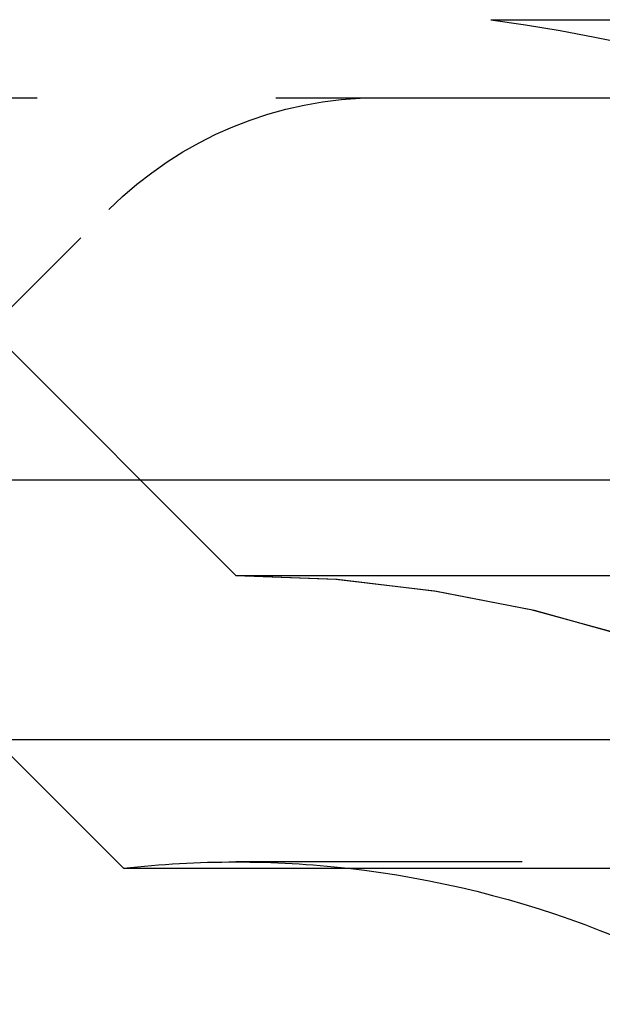
# Model space of a CAD drawing. Extents: x 1371 to 2492, y -432 to 522.
# Drawn here: x 1563 to 1566, y 262 to 267 of the extents above; entities that cross this region are included whole.
import ezdxf

# ---------------------------------------------------------------- set-up
doc = ezdxf.new("R2010")
doc.units = 0
doc.header["$LTSCALE"] = 10
doc.linetypes.add('VERDECKT', pattern=[0.375, 0.25, -0.125])
doc.layers.get('0').update_dxf_attribs({"linetype": 'CONTINUOUS'})
doc.layers.add('STEMPEL', color=3, linetype='CONTINUOUS')

# ---------------------------------------------------------------- blocks, each defined once
blk = doc.blocks.new('A$C750CBA5E')
at = {"color": 1, "linetype": 'VERDECKT', "extrusion": (0, 1, -2e-16)}
for p, q in [((953.2739, 23.9083), (1064.6051, 23.9083)), ((933.3999, 23.5), (1115.7686, 23.5)), ((949.3605, 20.9993), (951.2754, 22.9142)), ((951.9395, 21), (950.2826, 22.6569)), ((951.9395, 21), (950.2826, 22.6569)), ((951.9395, 21), (1065.9395, 21)), ((951.9395, 21), (968.6344, 21)), ((1065.9395, 19.5), (951.9395, 19.5))]:
    blk.add_line(p, q, dxfattribs=at)
at = {"extrusion": (0, 1, -2e-16)}
for p, q in [((927.6222, 21.5), (1123.9395, 21.5)), ((928.0704, 20.1405), (1123.3055, 20.1405)), ((951.3512, 19.4669), (950.6776, 20.1405)), ((951.3512, 19.4669), (968.2184, 19.4669))]:
    blk.add_line(p, q, dxfattribs=at)
at = {"color": 1, "linetype": 'VERDECKT', "extrusion": (0, -2e-16, -1)}
for centre, radius, start, end in [((-951.9395, 14.25), 9.75, 97.86618, 115.16125), ((-952.6896, 21.5), 2, 45, 90), ((-951.9395, 14.25), 6.75, 90, 159.52775), ((-951.9395, 14.25), 6.75, 90, 160.25008), ((-951.9395, 14.25), 5.25, 83.5665, 90), ((-951.9395, 14.25), 5.25, 90, 96.4335)]:
    blk.add_arc(centre, radius, start, end, dxfattribs=at)
at = {"extrusion": (0, -2e-16, -1)}
blk.add_arc((-951.9395, 14.25), 5.25, 96.4335, 155.38, dxfattribs=at)

msp = doc.modelspace()

# ---------------------------------------------------------------- block references
at = {"layer": 'STEMPEL'}
msp.add_blockref('A$C750CBA5E', (611.6937, 242.9078, -118.4287), dxfattribs=at)

doc.saveas('drawing.dxf')
